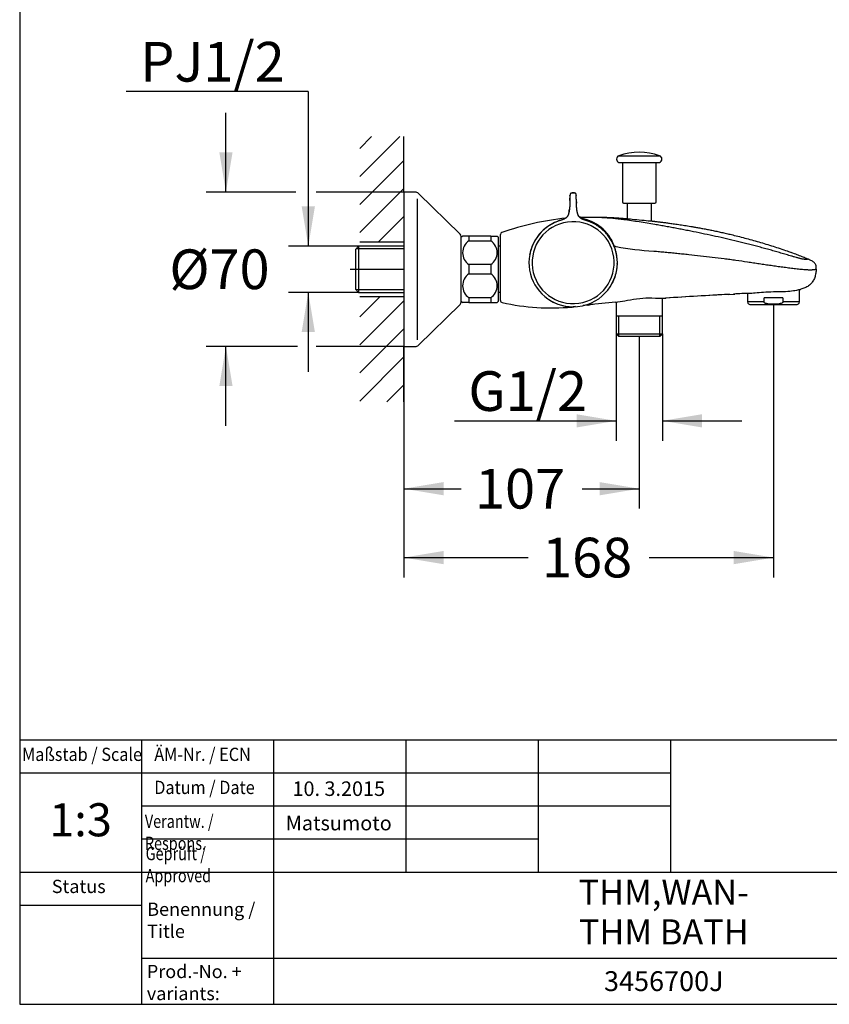
# Model space of a CAD drawing. Units: millimetres. Extents: x 7 to 203, y 4 to 291.
# Drawn here: x 7 to 129, y 5 to 154 of the extents above; entities that cross this region are included whole.
import ezdxf
from ezdxf.enums import TextEntityAlignment as Align
from ezdxf.lldxf.tags import DXFTag

# ---------------------------------------------------------------- set-up
doc = ezdxf.new("R2010")
doc.units = ezdxf.units.MM
for name, color, linetype in [('Default', 7, 'Continuous'), ('Layer1', 7, 'Continuous'), ('Layer2', 7, 'Continuous'), ('Layer3', 7, 'Continuous'), ('Layer50', 7, 'Continuous'), ('Standard', 7, 'Continuous')]:
    doc.layers.add(name, color=color, linetype=linetype)
doc.styles.add('SEACAD_Arial', font='arial.ttf')
tags = doc.linetypes.add('CENTER2', pattern=[28.575, 19.05, -3.175, 3.175, -3.175]).pattern_tags.tags
tags[10:11] = [DXFTag(74, 4), DXFTag(75, 0), DXFTag(340, '0'), DXFTag(46, 0.0), DXFTag(50, 0.0), DXFTag(44, 0.0), DXFTag(45, 0.0)]
tags[8:9] = [DXFTag(74, 4), DXFTag(75, 0), DXFTag(340, '0'), DXFTag(46, 0.0), DXFTag(50, 0.0), DXFTag(44, 0.0), DXFTag(45, 0.0)]
tags[6:7] = [DXFTag(74, 4), DXFTag(75, 0), DXFTag(340, '0'), DXFTag(46, 0.0), DXFTag(50, 0.0), DXFTag(44, 0.0), DXFTag(45, 0.0)]
tags[4:5] = [DXFTag(74, 4), DXFTag(75, 0), DXFTag(340, '0'), DXFTag(46, 0.0), DXFTag(50, 0.0), DXFTag(44, 0.0), DXFTag(45, 0.0)]
doc.dimstyles.get("Standard").update_dxf_attribs({"dimtxt": 0.18, "dimasz": 0.18, "dimexe": 0.18, "dimexo": 0.0625, "dimgap": 0.09, "dimtad": 0, "dimtih": 1, "dimtoh": 1, "dimdec": 4, "dimzin": 0, "dimdsep": 46, "dimtxsty": 'Standard', "dimcen": 0.09, "dimadec": 0, "dimazin": 0, "dimtfac": 1, "dimtdec": 4, "dimtofl": 0, "dimtmove": 0, "dimatfit": 3, "dimfxl": 0, "dimtolj": 1, "dimtzin": 0, "dimarcsym": 0})

# ---------------------------------------------------------------- blocks, each defined once
blk = doc.blocks.new('DMBLK20')
at = {"layer": 'Layer3', "linetype": 'Continuous'}
for points in [[(36.79, 133.79), (37.79, 127.79), (38.79, 133.79)], [(36.79, 98.46), (38.79, 98.46), (37.79, 104.46)]]:
    blk.add_hatch(color=7, dxfattribs=at).paths.add_polyline_path(points)
at = {"layer": 'Layer3', "color": 7, "linetype": 'Continuous'}
for p, q in [((37.79, 127.79), (37.79, 139.79)), ((48.37, 127.79), (34.79, 127.79)), ((48.62, 104.46), (34.79, 104.46)), ((37.79, 92.46), (37.79, 104.46))]:
    blk.add_line(p, q, dxfattribs=at)
at = {"layer": 'Layer3', "color": 7, "linetype": 'Continuous', "style": 'SEACAD_Arial'}
blk.add_text('Ø70', height=6, dxfattribs=at).set_placement((29.23, 119.13), align=Align.TOP_LEFT)
blk = doc.blocks.new('DMBLK21')
at = {"layer": 'Layer3', "linetype": 'Continuous'}
for points in [[(49.24, 125.62), (50.24, 119.62), (51.24, 125.62)], [(49.24, 106.63), (51.24, 106.63), (50.24, 112.63)]]:
    blk.add_hatch(color=7, dxfattribs=at).paths.add_polyline_path(points)
at = {"layer": 'Layer3', "color": 7, "linetype": 'Continuous'}
for p, q in [((50.24, 143), (22.72, 143)), ((50.24, 143), (50.24, 119.62)), ((57.86, 119.62), (47.24, 119.62)), ((57.86, 112.63), (47.24, 112.63)), ((50.24, 112.63), (50.24, 100.63))]:
    blk.add_line(p, q, dxfattribs=at)
at = {"layer": 'Layer3', "color": 7, "linetype": 'Continuous', "style": 'SEACAD_Arial'}
blk.add_text('PJ1/2', height=6, dxfattribs=at).set_placement((24.82, 150.5), align=Align.TOP_LEFT)
blk = doc.blocks.new('DMBLK22')
at = {"layer": 'Layer3', "linetype": 'Continuous'}
for points in [[(70.69, 71.54), (70.69, 73.54), (64.69, 72.54)], [(114.58, 71.54), (120.58, 72.54), (114.58, 73.54)]]:
    blk.add_hatch(color=7, dxfattribs=at).paths.add_polyline_path(points)
at = {"layer": 'Layer3', "color": 7, "linetype": 'Continuous'}
for p, q in [((120.58, 110.79), (120.58, 69.54)), ((64.69, 104.46), (64.69, 69.54)), ((64.69, 72.54), (83.49, 72.54)), ((101.78, 72.54), (120.58, 72.54))]:
    blk.add_line(p, q, dxfattribs=at)
at = {"layer": 'Layer3', "color": 7, "linetype": 'Continuous', "style": 'SEACAD_Arial'}
blk.add_text('168', height=6, dxfattribs=at).set_placement((85.59, 75.54), align=Align.TOP_LEFT)
blk = doc.blocks.new('DMBLK23')
at = {"layer": 'Layer3', "linetype": 'Continuous'}
for points in [[(70.69, 81.95), (70.69, 83.95), (64.69, 82.95)], [(94.29, 81.95), (100.29, 82.95), (94.29, 83.95)]]:
    blk.add_hatch(color=7, dxfattribs=at).paths.add_polyline_path(points)
at = {"layer": 'Layer3', "color": 7, "linetype": 'Continuous'}
for p, q in [((100.29, 105.99), (100.29, 79.95)), ((64.69, 104.46), (64.69, 79.95)), ((64.69, 82.95), (73.35, 82.95)), ((91.64, 82.95), (100.29, 82.95))]:
    blk.add_line(p, q, dxfattribs=at)
at = {"layer": 'Layer3', "color": 7, "linetype": 'Continuous', "style": 'SEACAD_Arial'}
blk.add_text('107', height=6, dxfattribs=at).set_placement((75.45, 85.95), align=Align.TOP_LEFT)
blk = doc.blocks.new('DMBLK24')
at = {"layer": 'Layer3', "linetype": 'Continuous'}
for points in [[(90.8, 92.21), (96.8, 93.21), (90.8, 94.21)], [(109.78, 92.21), (109.78, 94.21), (103.78, 93.21)]]:
    blk.add_hatch(color=7, dxfattribs=at).paths.add_polyline_path(points)
at = {"layer": 'Layer3', "color": 7, "linetype": 'Continuous'}
for p, q in [((96.8, 106.38), (96.8, 90.21)), ((103.78, 106.38), (103.78, 90.21)), ((72.35, 93.21), (96.8, 93.21)), ((103.78, 93.21), (115.78, 93.21))]:
    blk.add_line(p, q, dxfattribs=at)
at = {"layer": 'Layer3', "color": 7, "linetype": 'Continuous', "style": 'SEACAD_Arial'}
blk.add_text('G1/2', height=6, dxfattribs=at).set_placement((74.45, 100.71), align=Align.TOP_LEFT)

msp = doc.modelspace()

# ---------------------------------------------------------------- hatches: boundary and pattern name
at = {"layer": 'Layer50', "linetype": 'Continuous'}
h = msp.add_hatch(dxfattribs=at)
h.set_pattern_fill('LINE', scale=0.9449, angle=45, style=0)
h.paths.add_polyline_path([(58.02523, 136.19141), (58.02523, 120.27532), (64.6919, 120.27532), (64.6919, 127.79466), (64.6919, 136.19141)])
h = msp.add_hatch(dxfattribs=at)
h.set_pattern_fill('LINE', scale=0.9449, angle=45, style=0)
h.paths.add_polyline_path([(58.02523, 96.06457), (64.6919, 96.06457), (64.6919, 104.46132), (64.6919, 111.98066), (58.02523, 111.98066)])

# ---------------------------------------------------------------- linework, layer by layer
at = {"layer": 'Default', "color": 7, "linetype": 'Continuous'}
for p, q in [((84.14989, 116.27393), (84.15139, 116.26322)), ((6.6, 45), (203.00487, 45)), ((25, 45), (25, 5)), ((45, 45), (45, 5)), ((65, 45), (65, 25)), ((85, 45), (85, 25)), ((105, 45), (105, 25)), ((6.6, 40), (105, 40)), ((25, 35), (105, 35)), ((25, 30), (85, 30)), ((6.6, 25), (203.00487, 25)), ((6.6, 20), (25, 20)), ((25, 12), (203.00487, 12))]:
    msp.add_line(p, q, dxfattribs=at)
at = {"layer": 'Layer1', "color": 7, "linetype": 'Continuous'}
msp.add_line((73.35856, 111.29466), (73.35856, 120.96132), dxfattribs=at)
at = {"layer": 'Layer2', "color": 7, "linetype": 'Continuous'}
for p, q in [((64.6919, 127.79466), (64.6919, 104.46132)), ((66.42069, 127.79466), (64.6919, 127.79466)), ((66.73807, 105.48191), (66.73807, 126.77407)), ((73.20761, 121.44183), (66.88609, 127.60532)), ((73.35856, 111.17215), (73.35856, 121.08383)), ((57.35856, 119.12132), (57.85856, 119.62132)), ((57.35856, 119.12132), (57.35856, 113.13466)), ((64.6919, 119.22799), (57.46523, 119.22799)), ((64.6919, 119.62132), (57.85856, 119.62132)), ((57.85856, 119.62132), (57.85856, 112.63466)), ((57.35856, 113.13466), (57.85856, 112.63466)), ((64.6919, 113.02799), (57.46523, 113.02799)), ((57.85856, 112.63466), (64.6919, 112.63466)), ((66.88609, 104.65066), (73.20761, 110.81415)), ((64.6919, 104.46132), (66.42069, 104.46132))]:
    msp.add_line(p, q, dxfattribs=at)
at = {"layer": 'Layer2', "color": 7, "linetype": 'CENTER2'}
msp.add_line((56.57113, 116.12799), (64.6919, 116.12799), dxfattribs=at)
at = {"layer": 'Layer2', "color": 7, "linetype": 'Continuous'}
for centre, radius, start, end in [((66.42069, 127.12799), 0.66667, 45.7252443, 90), ((72.85856, 121.08383), 0.5, 0, 45.7252243), ((72.85856, 111.17215), 0.5, 314.2747757, 0), ((66.42069, 105.12799), 0.66667, 270, 314.2747757)]:
    msp.add_arc(centre, radius, start, end, dxfattribs=at)
at = {"layer": 'Layer3', "color": 7, "linetype": 'Continuous'}
for p, q in [((64.6919, 127.79466), (51.42508, 127.79466)), ((64.6919, 104.46132), (51.42508, 104.46132))]:
    msp.add_line(p, q, dxfattribs=at)
at = {"layer": 'Layer50', "color": 7, "linetype": 'Continuous'}
for p, q in [((64.6919, 127.79466), (64.6919, 136.19141)), ((58.02523, 120.27532), (64.6919, 120.27532)), ((64.6919, 111.98066), (58.02523, 111.98066)), ((64.6919, 96.06457), (64.6919, 104.46132))]:
    msp.add_line(p, q, dxfattribs=at)
at = {"layer": 'Standard', "color": 7, "linetype": 'Continuous'}
for p, q in [((6.6, 291), (6.6, 5)), ((97.21634, 133.29578), (103.36665, 133.29578)), ((97.21634, 132.28867), (103.36665, 132.28867)), ((97.2588, 132.27397), (103.32419, 132.27397)), ((97.7588, 132.27397), (97.7588, 126.30466)), ((102.82419, 126.30466), (102.82419, 132.27397)), ((90.29149, 127.67623), (90.13577, 127.67586)), ((90.29149, 127.65317), (90.29149, 127.67623)), ((90.44713, 127.67586), (90.29149, 127.67623)), ((97.92546, 126.13799), (102.65752, 126.13799)), ((98.4567, 126.13799), (98.43862, 123.78789)), ((102.14713, 123.42928), (102.12629, 126.13799)), ((91.29198, 123.99625), (91.27011, 123.99531)), ((91.27396, 123.99581), (91.27396, 123.99547)), ((91.28666, 123.99634), (91.29488, 123.99668)), ((91.28666, 123.99634), (91.28666, 123.99602)), ((91.32805, 123.99776), (91.29198, 123.99625)), ((91.29488, 123.99668), (91.29777, 123.9968)), ((91.29488, 123.99668), (91.29488, 123.99637)), ((91.29777, 123.9968), (91.2978, 123.9968)), ((91.2978, 123.99649), (91.32805, 123.99776)), ((91.2978, 123.9968), (91.2978, 123.99649)), ((91.32805, 123.99776), (91.34732, 123.99854)), ((91.34732, 123.99854), (91.32805, 123.99776)), ((91.34732, 123.99854), (91.36383, 123.99921)), ((91.36383, 123.99921), (91.34732, 123.99854)), ((91.36383, 123.99921), (91.37678, 123.99972)), ((91.37678, 123.99972), (91.36383, 123.99921)), ((91.37678, 123.99972), (91.38538, 124.00006)), ((91.38538, 124.00006), (91.37678, 123.99972)), ((91.38538, 124.00006), (91.38882, 124.00019)), ((91.38878, 124.00019), (91.38538, 124.00006)), ((73.35856, 111.29466), (73.35856, 120.96132)), ((74.52523, 121.12799), (73.59332, 121.12799)), ((77.85856, 121.12799), (74.52523, 121.12799)), ((74.52523, 121.12799), (74.52523, 120.43221)), ((77.85856, 121.12799), (78.79047, 121.12799)), ((77.85856, 121.12799), (77.85856, 120.43221)), ((79.02523, 111.29466), (79.02523, 120.96132)), ((79.2919, 111.41565), (79.2919, 121.37429)), ((95.42703, 121.51483), (95.42458, 121.51483)), ((74.52523, 120.43221), (77.85856, 120.43221)), ((79.05856, 119.61132), (79.02523, 119.58351)), ((79.2919, 119.61132), (79.05856, 119.61132)), ((96.45021, 119.7043), (96.47747, 119.71562)), ((77.85856, 116.82377), (74.52523, 116.82377)), ((74.52523, 116.82377), (74.52523, 115.43221)), ((77.85856, 116.82377), (77.85856, 115.43221)), ((74.52523, 115.43221), (77.85856, 115.43221)), ((77.85856, 111.82377), (74.52523, 111.82377)), ((74.52523, 111.82377), (74.52523, 111.12799)), ((77.85856, 111.82377), (77.85856, 111.12799)), ((79.02523, 112.67247), (79.05856, 112.64466)), ((79.05856, 112.64466), (79.2919, 112.64466)), ((103.78399, 109.06132), (103.78399, 111.75491)), ((113.83953, 112.32834), (114.65836, 112.37134)), ((116.64816, 112.45938), (116.64816, 111.18918)), ((122.0051, 111.79466), (119.15788, 111.79466)), ((119.15788, 111.18918), (119.15788, 111.79466)), ((122.0051, 111.79466), (122.0051, 111.18918)), ((124.51483, 111.18918), (124.51483, 113.03743)), ((74.52523, 111.12799), (73.59332, 111.12799)), ((74.52523, 111.12799), (77.85856, 111.12799)), ((77.85856, 111.12799), (78.79047, 111.12799)), ((90.11444, 110.4699), (90.11904, 110.41706)), ((96.79899, 111.16018), (96.79899, 109.06132)), ((119.15788, 111.18918), (116.64816, 111.18918)), ((116.81483, 110.9005), (116.99816, 110.79466)), ((116.99816, 110.79466), (124.16483, 110.79466)), ((124.51483, 111.18918), (122.0051, 111.18918)), ((124.16483, 110.79466), (124.34816, 110.9005)), ((96.79899, 109.06132), (96.79899, 106.38466)), ((103.78399, 109.06132), (96.79899, 109.06132)), ((97.18633, 105.99732), (97.18633, 109.06132)), ((103.39666, 105.99732), (103.39666, 109.06132)), ((103.78399, 106.38466), (103.78399, 109.06132)), ((96.79899, 106.38466), (103.78399, 106.38466)), ((96.79899, 106.38466), (97.18899, 105.99466)), ((97.18899, 105.99466), (103.39399, 105.99466)), ((103.39399, 105.99466), (103.78399, 106.38466)), ((6.6, 5), (203.00487, 5))]:
    msp.add_line(p, q, dxfattribs=at)
for centre, radius, start, end in [((97.39206, 132.79222), 0.53333, 109.2372615, 250.7627385), ((100.29149, 124.48359), 9.33333, 70.7627385, 109.2372615), ((103.19092, 132.79222), 0.53333, 289.2372615, 70.7627385), ((100.29149, 141.10085), 9.33333, 250.7627385, 251.0385629), ((100.29149, 141.10085), 9.33333, 288.9614371, 289.2372615), ((90.21217, 98.37041), 29.28287, 89.8447945, 90.1275231), ((90.44586, -102.15482), 229.80804, 90.0024627, 90.0384864), ((90.73571, 127.65056), 0.29981, 175.150595, 179.4923032), ((97.92546, 126.30466), 0.16667, 180, 270), ((102.65752, 126.30466), 0.16667, 270, 0), ((93.80567, 80.61879), 43.48514, 96.0950005, 109.1698613), ((92.43463, 81.35497), 42.6111, 82.5821382, 91.5214659), ((90.33198, 117.38521), 6.57251, 20.7670391, 80.3108341), ((85.02317, 22.61088), 101.82068, 80.0357441, 82.7142081), ((90.27636, 117.1279), 6.6667, 109.6368596, 270.1300909), ((90.28312, 117.12223), 6.67437, 110.4768957, 169.9643669), ((90.29111, 117.12564), 6.2, 187.9958028, 187.8958028), ((90.30661, 117.12793), 6.66672, 70.002141, 70.3629328), ((75.4038, 118.32919), 3.33333, 122.8989847, 127.848096), ((76.98, 118.32919), 3.33333, 52.151904, 57.1033602), ((79.62523, 121.37429), 0.33333, 107.2367243, 180), ((91.03544, 118.04427), 5.59739, 35.573968, 38.3183916), ((95.90639, 120.56065), 0.09886, 7.5161049, 25.9970895), ((75.78475, 118.62799), 2.20036, 124.9187682, 235.0812318), ((76.59904, 118.62799), 2.20036, 304.9187682, 55.0812318), ((90.17689, 117.24458), 6.76782, 3.9244158, 21.414725), ((104.98124, 164.23734), 45.41928, 259.5950371, 266.8411218), ((90.30661, 117.12793), 6.66672, 282.959402, 10.6332489), ((90.30661, 117.12793), 6.66672, 10.6332489, 14.1953219), ((90.30667, 117.12823), 6.66665, 2.2713259, 5.2853176), ((90.30483, 117.09466), 6.66667, 351.2702276, 353.5795423), ((90.30667, 117.12823), 6.66665, 357.8201797, 358.9026972), ((75.78475, 113.62799), 2.20036, 124.9187682, 235.0812318), ((76.59904, 113.62799), 2.20036, 304.9187682, 55.0812318), ((90.30483, 117.09466), 6.66667, 332.5196365, 351.0170758), ((96.07512, 114.09156), 0.16202, 302.1659219, 326.4687704), ((103.88731, 135.96979), 24.21516, 266.0031478, 270.991215), ((144.83788, -485.35018), 598.48204, 92.95559982, 93.88825359), ((150.08079, -570.50873), 683.80081, 93.04395174, 93.83247473), ((150.08079, -570.50873), 683.80081, 93.03809512, 93.04395174), ((150.67525, -580.74397), 694.05289, 93.04231848, 93.04808859), ((116.97829, 85.44272), 27.03003, 89.9248983, 95.0212475), ((124.10413, 114.77922), 1.79001, 285.8762187, 290.6316523), ((75.4038, 113.92679), 3.33333, 232.151904, 237.1033602), ((76.98, 113.92679), 3.33333, 302.8989847, 307.848096), ((79.62523, 111.41565), 0.33333, 180, 257.9071259), ((87.06582, 145.75219), 35.4668, 257.774531, 274.9385197), ((90.29557, 117.1912), 6.73009, 236.9205182, 288.4335354), ((87.72402, 133.56395), 23.27048, 275.9074014, 276.3335614), ((90.30661, 117.12793), 6.66672, 269.8700515, 270.6362387), ((98.04236, 59.23493), 51.78201, 98.2369887, 98.5954308), ((108.92211, -26.62317), 138.32072, 96.4849415, 97.1094633), ((106.65623, -5.90105), 117.47367, 94.857376, 96.8923904), ((116.98149, 111.18918), 0.33333, 180, 240), ((124.18149, 111.18918), 0.33333, 300, 0)]:
    msp.add_arc(centre, radius, start, end, dxfattribs=at)
for points, degree, knots in [([(89.81465, 127.26653), (89.81467, 127.26973), (89.81472, 127.27912), (89.8148, 127.29229), (89.81486, 127.3028), (89.81487, 127.3084), (89.81492, 127.31515), (89.81495, 127.3223), (89.815, 127.33163), (89.81506, 127.34404), (89.81508, 127.34696), (89.81505, 127.34214), (89.81499, 127.32991), (89.81494, 127.31905), (89.8149, 127.31302), (89.81485, 127.30151), (89.81476, 127.28707), (89.81463, 127.25894), (89.81422, 127.19661), (89.81346, 127.0744), (89.81141, 126.85328), (89.80692, 126.52722), (89.79884, 126.17988), (89.78546, 125.81265), (89.75679, 125.37618), (89.71227, 124.97366), (89.63994, 124.588), (89.508, 124.19755), (89.25562, 123.89224), (88.95047, 123.70718), (88.61806, 123.5893), (88.36681, 123.51772), (88.19722, 123.46338), (88.08719, 123.4253), (88.03596, 123.40688)], 5, [0, 0, 0, 0, 0, 0, 0.007369328, 0.022772501, 0.038080929, 0.045626347, 0.056786851, 0.114409192, 0.142532043, 0.22475681, 0.385031051, 0.419215895, 0.44699742, 0.462860138, 0.46820236, 0.482617861, 0.504873511, 0.52428271, 0.561360912, 0.594252384, 0.617492357, 0.660092926, 0.70853962, 0.73052294, 0.755686936, 0.80744509, 0.834884123, 0.881871769, 0.921555454, 0.949504106, 0.976547657, 1, 1, 1, 1, 1, 1]), ([(89.80615, 126.53005), (89.80692, 126.56993), (89.8082, 126.64144), (89.80929, 126.71127), (89.81022, 126.779), (89.81102, 126.84408), (89.81135, 126.87269)], 5, [0, 0, 0, 0, 0, 0, 0.551356559, 1, 1, 1, 1, 1, 1]), ([(90.14625, 127.65888), (90.10286, 127.65834), (90.03705, 127.65584), (89.95424, 127.6188), (89.9086, 127.58187), (89.88663, 127.55836), (89.87479, 127.54349), (89.86738, 127.53321), (89.86071, 127.52301), (89.85245, 127.50911), (89.84391, 127.49214), (89.83302, 127.46567), (89.82556, 127.43852), (89.82083, 127.41313), (89.81853, 127.39277), (89.81746, 127.3769), (89.81647, 127.35872), (89.81549, 127.29487), (89.81431, 127.1736), (89.81329, 127.05219), (89.81247, 126.97517), (89.81238, 126.96746)], 3, [0, 0, 0, 0, 0.053313275, 0.094962081, 0.122107072, 0.135849408, 0.141429483, 0.146720409, 0.151973682, 0.157447456, 0.169885252, 0.185356451, 0.227549774, 0.28608953, 0.36106299, 0.450679152, 0.571381001, 0.689396165, 0.805748101, 0.980638923, 1, 1, 1, 1]), ([(90.14602, 127.67595), (90.146, 127.67596), (90.14593, 127.67567), (90.14589, 127.67391), (90.14593, 127.67038), (90.14605, 127.6654), (90.14621, 127.6602), (90.14625, 127.65888)], 5, [0, 0, 0, 0, 0, 0, 0.2352988782, 0.8157768432, 1, 1, 1, 1, 1, 1]), ([(90.147, 127.6532), (90.14695, 127.65406), (90.14689, 127.65648), (90.14673, 127.66397), (90.14649, 127.66991), (90.14626, 127.67413), (90.1461, 127.67591), (90.14602, 127.67595)], 5, [0, 0, 0, 0, 0, 0, 0.099500872, 0.290549209, 1, 1, 1, 1, 1, 1]), ([(90.78205, 126.29949), (90.78133, 126.3215), (90.77641, 126.47919), (90.77135, 126.78671), (90.76724, 127.11655), (90.76515, 127.32689), (90.76362, 127.39285), (90.76014, 127.41699), (90.75386, 127.45004), (90.74193, 127.48577), (90.72611, 127.51985), (90.70473, 127.55028), (90.69174, 127.56566), (90.68322, 127.57471), (90.67598, 127.5818), (90.66762, 127.5895), (90.65429, 127.6006), (90.61891, 127.6259), (90.54618, 127.65841), (90.48137, 127.66085), (90.43681, 127.66127)], 3, [0, 0, 0, 0, 0.0310919306, 0.2256380243, 0.4189376951, 0.5386262254, 0.6467577331, 0.7368955285, 0.8093554143, 0.8633335857, 0.8986436024, 0.9099818335, 0.9144739731, 0.9185098995, 0.9204789879, 0.9227291365, 0.9277660663, 0.936232802, 0.9627240618, 1, 1, 1, 1]), ([(92.54704, 123.40692), (92.51024, 123.42014), (92.40011, 123.45863), (92.23018, 123.5136), (91.99215, 123.58154), (91.71968, 123.67357), (91.47076, 123.80762), (91.23744, 124.00038), (91.0493, 124.27612), (90.93754, 124.60874), (90.86978, 124.96692), (90.83129, 125.33704), (90.8061, 125.68309), (90.78824, 126.053), (90.77827, 126.40165), (90.77314, 126.71419), (90.77017, 126.99296), (90.769, 127.16147), (90.76845, 127.24171), (90.76828, 127.27863), (90.76817, 127.29415), (90.76813, 127.30382), (90.76811, 127.30815), (90.76809, 127.31147), (90.76805, 127.31813), (90.768, 127.32875), (90.76792, 127.34462), (90.76792, 127.34775), (90.76792, 127.34262), (90.76804, 127.32369), (90.76809, 127.31072), (90.76814, 127.30368), (90.76819, 127.29312), (90.76825, 127.2815), (90.76829, 127.27397)], 5, [0, 0, 0, 0, 0, 0, 0.016895071, 0.050666971, 0.078833955, 0.111952347, 0.134758736, 0.153770591, 0.204420575, 0.250268795, 0.284143193, 0.299348441, 0.31158245, 0.349636802, 0.407091622, 0.43883097, 0.462820555, 0.478307395, 0.504018046, 0.530314306, 0.533869349, 0.534084463, 0.534192087, 0.538917638, 0.555996248, 0.610359091, 0.775191561, 0.917053, 0.954065305, 0.965442439, 0.980804175, 1, 1, 1, 1, 1, 1]), ([(96.88945, 118.1824), (96.85652, 118.36492), (96.79558, 118.69197), (96.63458, 119.25065), (96.4106, 119.83262), (96.10509, 120.4404), (95.71295, 121.05082), (95.28408, 121.57767), (94.84436, 122.02102), (94.41549, 122.38696), (93.98109, 122.69773), (93.56425, 122.94874), (93.19407, 123.14044), (92.84851, 123.29315), (92.5118, 123.42168), (92.19856, 123.52191), (91.92306, 123.60498), (91.74086, 123.67563), (91.61172, 123.73766), (91.4985, 123.80141), (91.34511, 123.91015), (91.18989, 124.07117), (91.07492, 124.26398), (90.99271, 124.46365), (90.92548, 124.69955), (90.86675, 125.017), (90.82285, 125.41745), (90.79374, 125.89936), (90.78452, 126.20782), (90.77965, 126.3979)], 3, [0, 0, 0, 0, 0.045487095, 0.096558617, 0.152994079, 0.213831786, 0.278783824, 0.347710467, 0.395971689, 0.446455556, 0.499063596, 0.539337671, 0.577146399, 0.611032566, 0.640833493, 0.673964887, 0.699511853, 0.718277168, 0.726461955, 0.738079336, 0.753273655, 0.777181828, 0.798275799, 0.814430337, 0.836735963, 0.866482402, 0.904639768, 0.950527912, 1, 1, 1, 1]), ([(91.38878, 124.00019), (92.34598, 124.03479), (93.54548, 124.04465), (94.8314, 124.02262), (96.28736, 123.95294), (98.03802, 123.82096), (98.39149, 123.7927)], 5, [0, 0, 0, 0, 0, 0, 0.805041677, 1, 1, 1, 1, 1, 1]), ([(94.67204, 122.16586), (94.44874, 122.37414), (94.21089, 122.56758), (93.41601, 123.12542), (92.82584, 123.41696), (91.98723, 123.67025), (91.78346, 123.72022), (91.57823, 123.75912)], 3, [0, 0, 0, 0, 0.260038655, 0.260038655, 0.82148413, 0.82148413, 1, 1, 1, 1]), ([(98.39149, 123.7927), (98.39149, 123.7927), (98.59875, 123.77164), (99.30036, 123.69918), (99.79519, 123.64729), (100.78397, 123.54819), (101.27665, 123.50247), (101.98769, 123.44162), (102.19149, 123.4256), (102.19149, 123.4256)], 3, [0, 0, 0, 0, 0.25, 0.25, 0.5, 0.5, 0.75, 0.75, 1, 1, 1, 1]), ([(102.19149, 123.4256), (103.14089, 123.31906), (106.49266, 122.91291), (110.73629, 122.2734), (116.18627, 121.16718), (123.08884, 118.8892), (125.87026, 117.64942)], 5, [0, 0, 0, 0, 0, 0, 0.305426421, 1, 1, 1, 1, 1, 1]), ([(125.87026, 117.64942), (125.87013, 117.64948), (125.86983, 117.64961), (125.86893, 117.6499), (125.86694, 117.65034), (125.86212, 117.65092), (125.85484, 117.65114), (125.84527, 117.65045), (125.82885, 117.64813), (125.79981, 117.64267), (125.74584, 117.63208), (125.67887, 117.62142), (125.60658, 117.6143), (125.5413, 117.61049), (125.46291, 117.60946), (125.36934, 117.6127), (125.25851, 117.62171), (125.12972, 117.63786), (124.98352, 117.66209), (124.82121, 117.69502), (124.64712, 117.73512), (124.46422, 117.78146), (124.27549, 117.83233), (124.01917, 117.90389), (123.75851, 117.97872), (123.49558, 118.05479), (123.2314, 118.13153), (122.89915, 118.22852), (122.49799, 118.34615), (122.09513, 118.46442), (121.55616, 118.62226), (120.87997, 118.81856), (120.06566, 119.05068), (119.24893, 119.27867), (118.43021, 119.50184), (117.6097, 119.71977), (116.78755, 119.93244), (115.6893, 120.20911), (114.58822, 120.4756), (113.48465, 120.73253), (112.37951, 120.98341), (110.99541, 121.28625), (109.33074, 121.63429), (107.94081, 121.91289), (106.82743, 122.12963), (106.13098, 122.26261), (105.5735, 122.36756), (105.01578, 122.47151), (104.3182, 122.59953), (103.48038, 122.74987), (102.92128, 122.84757), (102.64159, 122.89569)], 3, [0, 0, 0, 0, 0.00390625, 0.0078125, 0.015625, 0.0234375, 0.03125, 0.0390625, 0.046875, 0.0625, 0.078125, 0.09375, 0.1015625, 0.109375, 0.1171875, 0.125, 0.1328125, 0.140625, 0.1484375, 0.15625, 0.1640625, 0.171875, 0.1796875, 0.1875, 0.203125, 0.2109375, 0.21875, 0.234375, 0.25, 0.265625, 0.28125, 0.3125, 0.34375, 0.375, 0.40625, 0.4375, 0.46875, 0.5, 0.5625, 0.59375, 0.625, 0.6875, 0.75, 0.8125, 0.84375, 0.875, 0.890625, 0.90625, 0.9375, 0.96875, 1, 1, 1, 1]), ([(95.42458, 121.51483), (95.42439, 121.51483), (95.4292, 121.50847), (95.44869, 121.4831), (95.46321, 121.46426), (95.49538, 121.42209), (95.51321, 121.39854), (95.54931, 121.35025), (95.5675, 121.32565), (95.5858, 121.30057)], 3, [0, 0, 0, 0, 0.25, 0.25, 0.5, 0.5, 0.75, 0.75, 1, 1, 1, 1]), ([(96.49173, 119.68808), (96.49702, 119.6838), (96.51093, 119.67312), (96.54032, 119.65407), (96.60122, 119.62241), (96.68376, 119.59159), (96.7674, 119.56795), (96.77832, 119.56494)], 3, [0, 0, 0, 0, 0.146884183, 0.345863617, 0.544843051, 0.942801918, 1, 1, 1, 1]), ([(102.47842, 118.88707), (102.76531, 118.85992), (103.3446, 118.8053), (104.22266, 118.72247), (104.95878, 118.65225), (105.54928, 118.59511), (106.14067, 118.53731), (106.88111, 118.46376), (108.06754, 118.34293), (109.55244, 118.1853), (111.33502, 117.98241), (112.81967, 117.7986), (114.00613, 117.64105), (115.19147, 117.47559), (116.37486, 117.29858), (117.55677, 117.11824), (118.44276, 116.98397), (119.32825, 116.85228), (120.21315, 116.72468), (121.09666, 116.60105), (121.9779, 116.48125), (122.70881, 116.38549), (123.28953, 116.31239), (123.72224, 116.25974), (124.15034, 116.20997), (124.50141, 116.1716), (124.77684, 116.14343), (125.04747, 116.11731), (125.30913, 116.09482), (125.55595, 116.07741), (125.7316, 116.0674), (125.89582, 116.06083), (126.04699, 116.05764), (126.18391, 116.05763), (126.30606, 116.06014), (126.41388, 116.06464), (126.50901, 116.0706), (126.59299, 116.07761), (126.66748, 116.08523), (126.73338, 116.09318), (126.81066, 116.10391), (126.88934, 116.11685), (126.95809, 116.1305), (126.99661, 116.1401), (127.01844, 116.14668), (127.03088, 116.15104), (127.03995, 116.15485), (127.04606, 116.15794), (127.04894, 116.15981), (127.05004, 116.16013), (127.05015, 116.15981), (127.05006, 116.15881)], 3, [0, 0, 0, 0, 0.03125, 0.0625, 0.09375, 0.109375, 0.125, 0.15625, 0.1875, 0.25, 0.3125, 0.375, 0.40625, 0.4375, 0.5, 0.53125, 0.5625, 0.59375, 0.625, 0.65625, 0.6875, 0.71875, 0.734375, 0.75, 0.765625, 0.78125, 0.7890625, 0.796875, 0.8125, 0.8203125, 0.828125, 0.8359375, 0.84375, 0.8515625, 0.859375, 0.8671875, 0.875, 0.8828125, 0.890625, 0.8984375, 0.90625, 0.921875, 0.9375, 0.953125, 0.9609375, 0.96875, 0.9765625, 0.984375, 0.9921875, 0.99609375, 1, 1, 1, 1]), ([(127.05006, 116.15881), (127.05883, 116.25132), (127.07011, 116.40753), (127.03711, 116.66628), (126.93104, 116.8994), (126.7719, 117.09761), (126.58197, 117.2626), (126.3659, 117.40645), (126.13955, 117.52682), (126.00109, 117.59064), (125.91775, 117.62817)], 3, [0, 0, 0, 0, 0.123932082, 0.247261706, 0.370585239, 0.495071675, 0.619693009, 0.742396736, 0.868927791, 1, 1, 1, 1]), ([(127.05006, 116.15881), (127.05389, 116.2019), (127.06118, 116.28811), (127.06306, 116.37798), (127.06138, 116.42451), (127.06125, 116.4278)], 3, [0, 0, 0, 0, 0.481638681, 0.963277362, 1, 1, 1, 1]), ([(96.70629, 111.15057), (96.81228, 111.16077), (96.93423, 111.17446), (97.45708, 111.24406), (97.963, 111.3354), (99.09992, 111.53652), (99.73187, 111.64351), (100.99905, 111.7853), (101.63046, 111.81663), (102.19947, 111.81352)], 3, [0, 0, 0, 0, 0.103487393, 0.103487393, 0.402324928, 0.402324928, 0.701162464, 0.701162464, 1, 1, 1, 1]), ([(124.59538, 113.05784), (124.5953, 113.05781), (124.59522, 113.05779), (124.54907, 113.04475), (124.48028, 113.02932), (124.205, 112.96385), (123.93888, 112.90039), (123.25907, 112.78457), (122.85454, 112.7435), (121.94474, 112.71793), (121.45279, 112.72344), (120.4465, 112.70386), (119.93548, 112.68005), (118.96908, 112.61569), (118.50921, 112.57666), (117.71049, 112.51242), (117.36375, 112.48721), (117.06979, 112.47488), (117.03957, 112.47386), (117.01048, 112.47308)], 3, [0, 0, 0, 0, 0.00013612, 0.00013612, 0.075663672, 0.075663672, 0.226718776, 0.226718776, 0.377773879, 0.377773879, 0.528828983, 0.528828983, 0.679884087, 0.679884087, 0.830939191, 0.830939191, 0.981994295, 0.981994295, 1, 1, 1, 1]), ([(119.71933, 110.9005), (119.66386, 110.90783), (119.60868, 110.91686), (119.49922, 110.94043), (119.44497, 110.95492), (119.36647, 110.98356), (119.34075, 110.99428), (119.29064, 111.01929), (119.26612, 111.03367), (119.22145, 111.06711), (119.20065, 111.08648), (119.16849, 111.13319), (119.15788, 111.1606), (119.15788, 111.18918)], 3, [0, 0, 0, 0, 0.25, 0.25, 0.5, 0.5, 0.625, 0.625, 0.75, 0.75, 0.875, 0.875, 1, 1, 1, 1]), ([(121.44366, 110.9005), (121.15632, 110.86253), (120.86896, 110.84277), (120.29418, 110.84277), (120.00676, 110.86252), (119.71933, 110.9005)], 3, [0, 0, 0, 0, 0.5, 0.5, 1, 1, 1, 1]), ([(122.0051, 111.18918), (122.0051, 111.1611), (121.99439, 111.13305), (121.96246, 111.08665), (121.94142, 111.06698), (121.87398, 111.01661), (121.82199, 110.99281), (121.66506, 110.93568), (121.55426, 110.91512), (121.44366, 110.9005)], 3, [0, 0, 0, 0, 0.125, 0.125, 0.25, 0.25, 0.5, 0.5, 1, 1, 1, 1])]:
    msp.add_open_spline(points, degree=degree, knots=knots, dxfattribs=at)
for points, degree in [([(89.81017, 126.77989), (89.81011, 126.77492), (89.81005, 126.7699), (89.80999, 126.76482)], 3), ([(89.68403, 124.85308), (89.70224, 124.95103), (89.71717, 125.05273), (89.72971, 125.15689)], 3), ([(89.7297, 125.15715), (89.7314, 125.17126), (89.73306, 125.18542), (89.7347, 125.19961), (89.73629, 125.21384), (89.73785, 125.2281)], 5), ([(90.78104, 126.34165), (90.78212, 126.29881), (90.7833, 126.25551), (90.78457, 126.21178), (90.78596, 126.16767), (90.78746, 126.12323)], 5), ([(89.60913, 124.53933), (89.61868, 124.57082), (89.6277, 124.60302), (89.63621, 124.63586)], 3), ([(91.27676, 123.99599), (91.28097, 123.99616), (91.28517, 123.99632), (91.28937, 123.99648), (91.29357, 123.99664), (91.29777, 123.9968)], 5), ([(96.30427, 120.10064), (96.28059, 120.14387), (96.26875, 120.16545), (96.26873, 120.1654)], 3), ([(125.91775, 117.62817), (125.90193, 117.63528), (125.8861, 117.64236), (125.87026, 117.64942)], 3), ([(125.9753, 117.6021), (125.9567, 117.61059), (125.93759, 117.61924), (125.91775, 117.62817)], 3), ([(96.94488, 116.51312), (96.94474, 116.5115), (96.94544, 116.51923), (96.94698, 116.53629)], 3), ([(127.05006, 116.15881), (127.04063, 116.0526), (127.01986, 115.84027), (126.9765, 115.52334), (126.91444, 115.20931), (126.82744, 114.90115), (126.70968, 114.6032), (126.55696, 114.32138), (126.36811, 114.06228), (126.14579, 113.83127), (125.89562, 113.63095), (125.62421, 113.46079), (125.33754, 113.31814), (125.04024, 113.19947), (124.8372, 113.13393), (124.73486, 113.10401)], 3), ([(114.47186, 112.36209), (114.52567, 112.36491), (114.57949, 112.36773), (114.63334, 112.37055), (114.68722, 112.37336), (114.74112, 112.37618)], 5), ([(92.4971, 110.71917), (92.55284, 110.72592), (92.60953, 110.73274), (92.66717, 110.73963), (92.72578, 110.74659), (92.78535, 110.75363)], 5)]:
    msp.add_open_spline(points, degree=degree, dxfattribs=at)

# ---------------------------------------------------------------- texts
at = {"layer": 'Default', "char_height": 2.5, "attachment_point": 1, "style": 'SEACAD_Arial'}
for s, insert, width in [('{\\fArial|b0||i0||c0|p34;\\C7;\\H2.;\\W0.9;Maßstab / Scale}', (6.95401, 43.79204), 18.452962), ('{\\fArial|b0||i0||c0|p34;\\C7;\\H2.;\\W0.9;ÄM-Nr. / ECN}', (26.95401, 43.79204), 18.452962), ('{\\fArial|b0||i0||c0|p34;\\C7;\\H2.;\\W0.9;Datum / Date}', (26.95401, 38.79204), 18.452962), ('{\\fArial|b0||i0||c0|p34;\\C7;\\H2.;\\W0.8;Verantw. / Respons.}', (25.5254, 33.67299), 20.0012595), ('{\\fArial|b0||i0||c0|p34;\\C7;\\H2.;\\W0.8;Geprüft / Approved}', (25.64445, 28.79204), 18.3913143)]:
    msp.add_mtext(s, dxfattribs=dict(at, insert=insert, width=width))
at = {"layer": 'Default', "char_height": 2.5}
for s, insert, width, attachment_point in [('{\\fSolid Edge ISO|b0||i0||c0|p34;\\C7;\\H2.2;\\W1.;10. 3.2015}', (54.85, 37.6), 18.9, 5), ('{\\fSolid Edge ISO|b0||i0||c0|p34;\\C7;\\H5.;\\W1.;1:3}', (15.8, 32.9), 16.8, 5), ('{\\fSolid Edge ISO|b0||i0||c0|p34;\\C7;\\H2.2;\\W1.;Matsumoto}', (54.85, 32.4), 18.9, 5), ('{\\fArial|b0||i0||c0|p34;\\C7;\\H2.;\\W1.;Status}', (15.52929, 22.82143), 18.452962, 5), ('{\\fSolid Edge ISO|b0||i0||c0|p34;\\C7;\\H3.8;\\W1.;THM,WAN-}', (104, 21.95), 78, 5), ('{\\fArial|b0||i0||c0|p34;\\C7;\\H2.;\\W1.;Benennung /\\P}{\\fArial|b0||i0||c0|p34;\\C7;\\H2.;\\W1.;Title}', (25.88424, 17.70842), 20.1196811, 4), ('{\\fSolid Edge ISO|b0||i0||c0|p34;\\C7;\\H3.8;\\W1.;THM BATH}', (104, 15.95), 78, 5), ('{\\fArial|b0||i0||c0|p34;\\C7;\\H2.;\\W1.;Prod.-No. +\\P}{\\fArial|b0||i0||c0|p34;\\C7;\\H2.;\\W1.;variants:}', (25.82723, 8.29716), 20.0006297, 4), ('{\\fSolid Edge ISO|b0||i0||c0|p34;\\C7;\\H3.;\\W1.;3456700J}', (104, 8.5), 112, 5)]:
    msp.add_mtext(s, dxfattribs=dict(at, insert=insert, width=width, attachment_point=attachment_point))

# ---------------------------------------------------------------- dimensions: what is measured, and where the dimension line sits
at = {"layer": 'Layer3', "color": 7, "linetype": 'Continuous'}
for base, p1, p2, angle, text, picture, middle in [((50.23992, 119.62132), (57.85856, 119.62132), (57.85856, 112.63466), 270, '\\A1;PJ1/2 {}', 'DMBLK21', (22.71818, 142.99516)), ((37.79032, 104.46132), (64.6919, 104.46132), (64.6919, 127.79466), 90, '\\A1;Ø70 {}', 'DMBLK20', (37.79032, 116.12799)), ((96.79899, 93.20531), (96.79899, 106.38466), (103.78399, 106.38466), 0, '\\A1;G1/2 {}', 'DMBLK24', (96.00676, 93.20531))]:
    dim = msp.add_linear_dim(base=base, p1=p1, p2=p2, angle=angle, text=text, dimstyle='Standard', dxfattribs=at)
    dim.commit()
    dim.dimension.update_dxf_attribs({"geometry": picture, "text_midpoint": middle, "dimtype": 161})
for base, p2, picture, middle in [((120.58149, 72.54234), (120.58149, 110.79466), 'DMBLK22', (92.6367, 72.54234)), ((100.29149, 82.94893), (100.29149, 105.99466), 'DMBLK23', (82.4917, 82.94893))]:
    dim = msp.add_linear_dim(base=base, p1=(64.6919, 104.46132), p2=p2, text='\\A1;<>', dimstyle='Standard', dxfattribs=at)
    dim.commit()
    dim.dimension.update_dxf_attribs({"geometry": picture, "text_midpoint": middle, "dimtype": 160})

doc.saveas('drawing.dxf')
